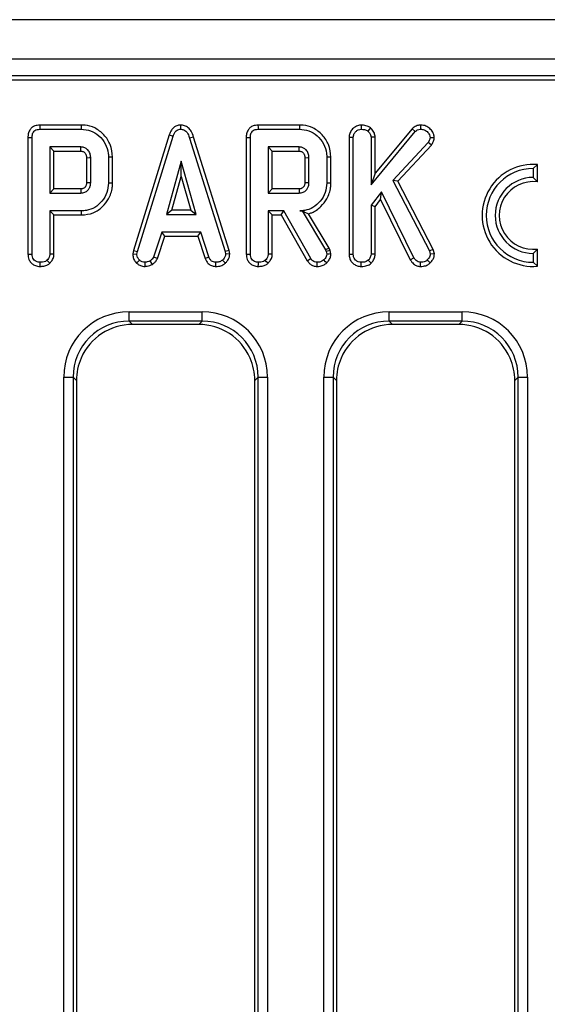
# Model space of a CAD drawing. Units: millimetres. Extents: x -122 to 664, y -34 to 370.
# Drawn here: x 73 to 84, y 145 to 166 of the extents above; entities that cross this region are included whole.
import ezdxf

# ---------------------------------------------------------------- set-up
doc = ezdxf.new("R2010")
doc.units = ezdxf.units.MM

msp = doc.modelspace()

# ---------------------------------------------------------------- linework, layer by layer
at = {"color": 7, "linetype": 'Continuous', "lineweight": 25}
for p, q in [((237.2123, 166.1707), (37.4123, 166.1707)), ((237.2123, 165.3307), (37.4123, 165.3307)), ((117.4511, 164.9707), (37.5123, 164.9707)), ((117.0887, 164.8832), (37.5998, 164.8832)), ((74.4364, 163.9224), (73.55, 163.9224)), ((73.5518, 163.8342), (74.4351, 163.8342)), ((76.5494, 163.9225), (76.5498, 163.8342)), ((79.0867, 163.9224), (78.2003, 163.9224)), ((78.2021, 163.8342), (79.0854, 163.8342)), ((80.4006, 163.9224), (80.4013, 163.8342)), ((80.597, 163.8629), (80.5414, 163.794)), ((81.4885, 163.8462), (80.6976, 162.8951)), ((81.4885, 163.8462), (81.5524, 163.7851)), ((81.6657, 163.9224), (81.6659, 163.8342)), ((73.2999, 163.6591), (73.2999, 161.1713)), ((73.3881, 161.1725), (73.3881, 163.658)), ((76.3101, 163.7181), (75.5458, 161.2472)), ((75.6316, 161.2263), (76.3937, 163.6899)), ((76.3101, 163.7181), (76.3937, 163.6899)), ((76.8293, 163.6668), (76.7449, 163.6415)), ((76.7449, 163.6415), (77.4999, 161.224)), ((77.5854, 161.2457), (76.8293, 163.6668)), ((77.9502, 163.6591), (77.9502, 161.1713)), ((78.0384, 161.1725), (78.0384, 163.658)), ((80.1429, 163.6638), (80.1429, 161.1713)), ((80.1429, 163.6638), (80.2311, 163.6622)), ((80.2311, 161.1725), (80.2311, 163.6622)), ((80.6094, 162.6512), (81.5524, 163.7851)), ((80.6976, 163.6661), (80.6094, 163.6633)), ((80.6094, 163.6633), (80.6094, 162.6512)), ((80.6976, 162.8951), (80.6976, 163.6661)), ((81.9561, 163.6525), (81.8675, 163.6545)), ((74.4286, 163.4558), (73.7665, 163.4558)), ((73.8546, 163.3677), (73.7665, 163.4558)), ((73.7665, 163.4558), (73.7665, 162.472)), ((78.4167, 163.4558), (78.4167, 162.472)), ((78.5049, 163.3677), (78.4167, 163.4558)), ((79.0789, 163.4558), (78.4167, 163.4558)), ((81.8244, 163.5516), (81.0747, 162.7387)), ((81.1815, 162.7244), (81.8948, 163.4979)), ((81.8948, 163.4979), (81.8244, 163.5516)), ((73.8546, 163.3677), (74.4263, 163.3677)), ((73.8546, 162.5602), (73.8546, 163.3677)), ((74.5486, 163.2271), (74.5486, 162.7004)), ((74.6367, 162.6991), (74.6367, 163.2288)), ((75.0151, 163.2412), (75.0151, 162.6866)), ((75.1033, 162.6857), (75.1033, 163.2421)), ((78.5049, 162.5602), (78.5049, 163.3677)), ((78.5049, 163.3677), (79.0766, 163.3677)), ((79.1988, 163.2271), (79.1988, 162.7004)), ((79.287, 162.6991), (79.287, 163.2288)), ((79.6654, 163.2412), (79.6654, 162.6866)), ((79.7535, 162.6857), (79.7535, 163.2421)), ((76.5675, 163.1531), (76.2506, 162.018)), ((76.8844, 162.018), (76.5675, 163.1531)), ((76.5675, 162.8252), (76.5675, 163.1531)), ((84.1523, 163.0809), (84.0642, 162.9964)), ((84.0642, 162.9964), (84.0642, 162.8064)), ((84.1523, 162.7128), (84.1523, 163.0809)), ((76.3668, 162.1061), (76.5675, 162.8252)), ((76.5675, 162.8252), (76.7683, 162.1061)), ((80.6976, 162.8951), (80.6094, 162.6512)), ((84.0642, 162.8064), (84.1523, 162.7128)), ((73.8546, 162.5602), (73.7665, 162.472)), ((74.4261, 162.5602), (73.8546, 162.5602)), ((78.5049, 162.5602), (78.4167, 162.472)), ((79.0763, 162.5602), (78.5049, 162.5602)), ((81.0747, 162.7387), (81.8528, 161.2388)), ((81.1815, 162.7244), (81.0747, 162.7387)), ((81.9356, 161.2706), (81.1815, 162.7244)), ((73.7665, 162.472), (74.4286, 162.472)), ((78.4167, 162.472), (79.0789, 162.472)), ((80.8305, 162.4986), (80.6094, 162.2125)), ((80.6976, 162.1824), (80.8139, 162.3329)), ((80.8139, 162.3329), (80.8305, 162.4986)), ((80.8139, 162.3329), (81.4452, 161.0497)), ((81.5217, 161.0939), (80.8305, 162.4986)), ((80.6094, 162.2125), (80.6094, 161.1714)), ((80.6976, 162.1824), (80.6094, 162.2125)), ((80.6976, 161.1689), (80.6976, 162.1824)), ((73.7665, 162.0937), (73.7665, 161.1714)), ((74.4399, 162.0937), (73.7665, 162.0937)), ((73.8546, 162.0055), (73.7665, 162.0937)), ((73.8546, 162.0055), (74.4411, 162.0055)), ((73.8546, 161.1689), (73.8546, 162.0055)), ((76.3668, 162.1061), (76.2506, 162.018)), ((76.2506, 162.018), (76.8844, 162.018)), ((76.7683, 162.1061), (76.3668, 162.1061)), ((76.7683, 162.1061), (76.8844, 162.018)), ((78.7484, 162.0937), (78.4167, 162.0937)), ((78.4167, 162.0937), (78.4167, 161.1714)), ((78.5049, 162.0055), (78.4167, 162.0937)), ((78.5049, 161.1689), (78.5049, 162.0055)), ((78.5049, 162.0055), (78.6971, 162.0055)), ((78.6971, 162.0055), (78.7484, 162.0937)), ((78.6971, 162.0055), (79.2518, 161.0311)), ((79.3266, 161.0779), (78.7484, 162.0937)), ((79.141, 162.0947), (79.0895, 162.0937)), ((79.0895, 162.0937), (79.1404, 162.0937)), ((79.141, 162.0947), (79.1404, 162.0937)), ((79.1404, 162.0937), (79.6388, 161.26)), ((79.7189, 161.2978), (79.2803, 162.0314)), ((76.1507, 161.6396), (75.9763, 161.1093)), ((76.0584, 161.0766), (76.2145, 161.5514)), ((76.9796, 161.6396), (76.1507, 161.6396)), ((76.2145, 161.5514), (76.1507, 161.6396)), ((76.2145, 161.5514), (76.9158, 161.5514)), ((76.9158, 161.5514), (76.9796, 161.6396)), ((76.9158, 161.5514), (77.0719, 161.0773)), ((77.154, 161.1099), (76.9796, 161.6396)), ((79.7189, 161.2978), (79.6388, 161.26)), ((79.7364, 161.2486), (79.7189, 161.2978)), ((75.5458, 161.2472), (75.533, 161.1756)), ((75.533, 161.1756), (75.6216, 161.1702)), ((75.5458, 161.2472), (75.6316, 161.2263)), ((75.6216, 161.1702), (75.6316, 161.2263)), ((76.0584, 161.0766), (75.9763, 161.1093)), ((77.0719, 161.0773), (77.154, 161.1099)), ((77.5854, 161.2457), (77.4999, 161.224)), ((77.4999, 161.224), (77.5105, 161.1702)), ((77.5992, 161.176), (77.5105, 161.1702)), ((77.5992, 161.176), (77.5854, 161.2457)), ((79.6388, 161.26), (79.6518, 161.2234)), ((79.7364, 161.2486), (79.6518, 161.2234)), ((79.6518, 161.2234), (79.6654, 161.1672)), ((79.7543, 161.1747), (79.7364, 161.2486)), ((80.1429, 161.1713), (80.2311, 161.1725)), ((80.6976, 161.1689), (80.6094, 161.1714)), ((81.4452, 161.0497), (81.5217, 161.0939)), ((81.9356, 161.2706), (81.8528, 161.2388)), ((81.8528, 161.2388), (81.8711, 161.1684)), ((81.9604, 161.1754), (81.8711, 161.1684)), ((81.9604, 161.1754), (81.9356, 161.2706)), ((84.1523, 161.2799), (84.0642, 161.1864)), ((84.0642, 161.1864), (84.0642, 160.9964)), ((84.1523, 160.9118), (84.1523, 161.2799)), ((75.6142, 160.9813), (75.6748, 161.0454)), ((75.7978, 160.9079), (75.7936, 160.9964)), ((75.9513, 160.9519), (75.9018, 161.0253)), ((77.3042, 160.9081), (77.306, 160.9964)), ((77.507, 160.9791), (77.4473, 161.0442)), ((80.4007, 160.9081), (80.4013, 160.9964)), ((80.6087, 160.9745), (80.5485, 161.0395)), ((81.6628, 160.908), (81.6642, 160.9964)), ((81.8713, 160.9871), (81.8084, 161.049)), ((84.1523, 160.9118), (84.0642, 160.9964)), ((75.4562, 159.9415), (77.0084, 159.9415)), ((75.4562, 159.7422), (75.4562, 159.9415)), ((77.0084, 159.7422), (77.0084, 159.9415)), ((80.9962, 159.9415), (82.5484, 159.9415)), ((80.9962, 159.7422), (80.9962, 159.9415)), ((82.5484, 159.7422), (82.5484, 159.9415)), ((77.0084, 159.7422), (75.4562, 159.7422)), ((75.4562, 159.7422), (75.5277, 159.6707)), ((76.9369, 159.6707), (75.5277, 159.6707)), ((76.9369, 159.6707), (77.0084, 159.7422)), ((82.5484, 159.7422), (80.9962, 159.7422)), ((80.9962, 159.7422), (81.0677, 159.6707)), ((82.4769, 159.6707), (81.0677, 159.6707)), ((82.4769, 159.6707), (82.5484, 159.7422)), ((74.0615, 131.7946), (74.0615, 158.5468)), ((74.0615, 158.5468), (74.2608, 158.5468)), ((74.2608, 158.5468), (74.2608, 131.7946)), ((74.3323, 158.4753), (74.2608, 158.5468)), ((74.3323, 158.4753), (74.3323, 131.8662)), ((78.2038, 158.5468), (78.1323, 158.4753)), ((78.1323, 131.8662), (78.1323, 158.4753)), ((78.2038, 158.5468), (78.4031, 158.5468)), ((78.2038, 131.7946), (78.2038, 158.5468)), ((78.4031, 158.5468), (78.4031, 131.7946)), ((79.6015, 131.7946), (79.6015, 158.5468)), ((79.6015, 158.5468), (79.8008, 158.5468)), ((79.8008, 158.5468), (79.8008, 131.7946)), ((79.8723, 158.4753), (79.8008, 158.5468)), ((79.8723, 158.4753), (79.8723, 131.8662)), ((83.7438, 158.5468), (83.6723, 158.4753)), ((83.6723, 131.8662), (83.6723, 158.4753)), ((83.7438, 158.5468), (83.943, 158.5468)), ((83.7438, 131.7946), (83.7438, 158.5468)), ((83.943, 158.5468), (83.943, 131.7946))]:
    msp.add_line(p, q, dxfattribs=at)
at = {"color": 7, "linetype": 'Continuous', "lineweight": 25, "flags": 128}
for points in [[(73.55, 163.9224), (73.5509, 163.8781), (73.5518, 163.8342)], [(74.4364, 163.9224), (74.4358, 163.8827), (74.4351, 163.8342)], [(78.2003, 163.9224), (78.2012, 163.8781), (78.2021, 163.8342)], [(79.0867, 163.9224), (79.0861, 163.8827), (79.0854, 163.8342)], [(73.2999, 163.6591), (73.3441, 163.6585), (73.3881, 163.658)], [(77.9502, 163.6591), (77.9944, 163.6585), (78.0384, 163.658)], [(74.5486, 163.2271), (74.5536, 163.2272), (74.6092, 163.2283), (74.6367, 163.2288)], [(75.1033, 163.2421), (75.0636, 163.2417), (75.0151, 163.2412)], [(79.1988, 163.2271), (79.2039, 163.2272), (79.2594, 163.2283), (79.287, 163.2288)], [(79.7535, 163.2421), (79.7139, 163.2417), (79.6654, 163.2412)], [(74.4261, 162.5602), (74.4264, 162.5474), (74.4275, 162.5097), (74.4286, 162.472)], [(74.5486, 162.7004), (74.5614, 162.7002), (74.5991, 162.6996), (74.6367, 162.6991)], [(75.1033, 162.6857), (75.0636, 162.6861), (75.0151, 162.6866)], [(79.0763, 162.5602), (79.0767, 162.5474), (79.0778, 162.5097), (79.0789, 162.472)], [(79.1988, 162.7004), (79.2117, 162.7002), (79.2493, 162.6996), (79.287, 162.6991)], [(79.7535, 162.6857), (79.7139, 162.6861), (79.6654, 162.6866)], [(74.4411, 162.0055), (74.4405, 162.0452), (74.4399, 162.0937)], [(73.2999, 161.1713), (73.3468, 161.172), (73.3881, 161.1725)], [(73.8546, 161.1689), (73.8091, 161.1702), (73.7665, 161.1714)], [(77.9502, 161.1713), (77.9971, 161.172), (78.0384, 161.1725)], [(78.5049, 161.1689), (78.4594, 161.1702), (78.4167, 161.1714)], [(79.2518, 161.0311), (79.2895, 161.0547), (79.3266, 161.0779)], [(79.7543, 161.1747), (79.7201, 161.1718), (79.6654, 161.1672)], [(73.5577, 160.9081), (73.5581, 160.955), (73.5584, 160.9964)], [(73.7657, 160.9745), (73.7347, 161.0081), (73.7056, 161.0395)], [(78.208, 160.9081), (78.2083, 160.955), (78.2086, 160.9964)], [(78.416, 160.9745), (78.3849, 161.0081), (78.3558, 161.0395)], [(79.4581, 160.9081), (79.4589, 160.9526), (79.4596, 160.9964)], [(79.6647, 160.9824), (79.6413, 161.0071), (79.6039, 161.0466)]]:
    msp.add_lwpolyline(points, dxfattribs=at)
at = {"color": 7, "linetype": 'Continuous', "lineweight": 25}
for radius, start, end in [(1.0882, 85.35278, 274.64722), (1, 90, 270), (0.81, 90, 270), (0.7218, 82.98451, 277.01549)]:
    msp.add_arc((84.0642, 161.9964), radius, start, end, dxfattribs=at)
for centre, major_axis, ratio, start_param, end_param in [((75.4669, 158.5361), (-0.9975, 0.9975), 0.9924325, 5.5015852, 7.0647854), ((76.9977, 158.5361), (0.9975, 0.9975), 0.9924325, 5.5015852, 7.0647854), ((81.0069, 158.5361), (-0.9975, 0.9975), 0.9924325, 5.5015852, 7.0647854), ((82.5377, 158.5361), (0.9975, 0.9975), 0.9924325, 5.5015852, 7.0647854), ((75.4669, 158.5361), (0.8571, -0.8571), 0.9899448, 2.3599926, 3.9231927), ((75.5369, 158.4661), (-0.855, 0.855), 0.9924325, 5.5015852, 6.6550526), ((76.9277, 158.4661), (0.855, 0.855), 0.9924325, 5.911318, 7.0647854), ((76.9977, 158.5361), (0.8571, 0.8571), 0.9899448, 5.5015852, 7.0647854), ((81.0069, 158.5361), (0.8571, -0.8571), 0.9899448, 2.3599926, 3.9231927), ((81.0769, 158.4661), (-0.855, 0.855), 0.9924325, 5.5015852, 6.6550526), ((82.4677, 158.4661), (0.855, 0.855), 0.9924325, 5.911318, 7.0647854), ((82.5377, 158.5361), (0.8571, 0.8571), 0.9899448, 5.5015852, 7.0647854), ((75.5369, 158.4661), (-0.855, 0.855), 0.9924325, 0.3718673, 0.7816001), ((76.9277, 158.4661), (0.855, 0.855), 0.9924325, 5.5015852, 5.911318), ((81.0769, 158.4661), (-0.855, 0.855), 0.9924325, 0.3718673, 0.7816001), ((82.4677, 158.4661), (0.855, 0.855), 0.9924325, 5.5015852, 5.911318)]:
    msp.add_ellipse(centre, major_axis=major_axis, ratio=ratio, start_param=start_param, end_param=end_param, dxfattribs=at)
for points, knots in [([(73.55, 163.9224), (73.5151, 163.9194), (73.456, 163.9143), (73.382, 163.8729), (73.3314, 163.8133), (73.3034, 163.7384), (73.301, 163.6843), (73.2999, 163.6591)], [0, 0, 0, 0, 0.2536638, 0.429008, 0.605057, 0.8155114, 1, 1, 1, 1]), ([(73.3881, 163.658), (73.3894, 163.6838), (73.3915, 163.7247), (73.4146, 163.7766), (73.4478, 163.8104), (73.496, 163.8309), (73.532, 163.833), (73.5518, 163.8342)], [0, 0, 0, 0, 0.2792504, 0.4428227, 0.6081689, 0.7841699, 1, 1, 1, 1]), ([(74.4351, 163.8342), (74.5033, 163.8286), (74.6406, 163.8174), (74.823, 163.7006), (74.9554, 163.53), (75.0114, 163.364), (75.0143, 163.2666), (75.0151, 163.2412)], [0, 0, 0, 0, 0.2207324, 0.4440806, 0.6823527, 0.9169855, 1, 1, 1, 1]), ([(75.1033, 163.2421), (75.0932, 163.3324), (75.0738, 163.5055), (74.9267, 163.7218), (74.7383, 163.8703), (74.5603, 163.9183), (74.4627, 163.9215), (74.4364, 163.9224)], [0, 0, 0, 0, 0.2547831, 0.4890793, 0.722037, 0.9249668, 1, 1, 1, 1]), ([(76.5494, 163.9225), (76.5224, 163.9198), (76.4703, 163.9148), (76.403, 163.8737), (76.3457, 163.8084), (76.3233, 163.7516), (76.3101, 163.7181)], [0, 0, 0, 0, 0.2381068, 0.4605253, 0.6820368, 1, 1, 1, 1]), ([(76.3937, 163.6899), (76.4012, 163.7099), (76.4164, 163.75), (76.4509, 163.7974), (76.4939, 163.8261), (76.5272, 163.833), (76.5458, 163.834), (76.5498, 163.8342)], [0, 0, 0, 0, 0.2799533, 0.5627048, 0.7547106, 0.9472167, 1, 1, 1, 1]), ([(76.8293, 163.6668), (76.8143, 163.7112), (76.7893, 163.7847), (76.7188, 163.8683), (76.6384, 163.915), (76.5785, 163.92), (76.5494, 163.9225)], [0, 0, 0, 0, 0.3403363, 0.563526, 0.7876784, 1, 1, 1, 1]), ([(76.5498, 163.8342), (76.5735, 163.8318), (76.6162, 163.8276), (76.6719, 163.79), (76.7168, 163.7279), (76.7344, 163.6737), (76.7449, 163.6415)], [0, 0, 0, 0, 0.2370785, 0.4271318, 0.6589375, 1, 1, 1, 1]), ([(78.2003, 163.9224), (78.1654, 163.9194), (78.1063, 163.9143), (78.0322, 163.8729), (77.9817, 163.8133), (77.9537, 163.7384), (77.9513, 163.6843), (77.9502, 163.6591)], [0, 0, 0, 0, 0.2536627, 0.4290187, 0.6050574, 0.8155109, 1, 1, 1, 1]), ([(78.0384, 163.658), (78.0397, 163.6838), (78.0418, 163.7247), (78.0648, 163.7766), (78.0981, 163.8104), (78.1462, 163.8309), (78.1823, 163.833), (78.2021, 163.8342)], [0, 0, 0, 0, 0.2792504, 0.4428227, 0.6081689, 0.7841699, 1, 1, 1, 1]), ([(79.0854, 163.8342), (79.1536, 163.8286), (79.2909, 163.8174), (79.4733, 163.7006), (79.6057, 163.53), (79.6617, 163.364), (79.6646, 163.2666), (79.6654, 163.2412)], [0, 0, 0, 0, 0.2207324, 0.4440806, 0.6823527, 0.9169855, 1, 1, 1, 1]), ([(79.7535, 163.2421), (79.7434, 163.3324), (79.724, 163.5055), (79.577, 163.7218), (79.3885, 163.8703), (79.2106, 163.9183), (79.113, 163.9215), (79.0867, 163.9224)], [0, 0, 0, 0, 0.2547834, 0.4890798, 0.7220422, 0.9249667, 1, 1, 1, 1]), ([(80.4006, 163.9224), (80.3738, 163.9199), (80.3124, 163.9142), (80.2323, 163.8633), (80.1709, 163.7898), (80.1452, 163.719), (80.1434, 163.6763), (80.1429, 163.6638)], [0, 0, 0, 0, 0.1993441, 0.4553055, 0.6812434, 0.9071607, 1, 1, 1, 1]), ([(80.2311, 163.6622), (80.2338, 163.6856), (80.2393, 163.7325), (80.2821, 163.7865), (80.3363, 163.8263), (80.379, 163.8315), (80.4013, 163.8342)], [0, 0, 0, 0, 0.2609931, 0.5234593, 0.7502527, 1, 1, 1, 1]), ([(80.597, 163.8629), (80.5821, 163.8728), (80.5371, 163.9027), (80.4677, 163.9204), (80.4162, 163.9219), (80.4006, 163.9224)], [0, 0, 0, 0, 0.2577144, 0.7754674, 1, 1, 1, 1]), ([(80.4013, 163.8342), (80.425, 163.8328), (80.4613, 163.8307), (80.5088, 163.8154), (80.5304, 163.8012), (80.5414, 163.794)], [0, 0, 0, 0, 0.4783331, 0.7341046, 1, 1, 1, 1]), ([(80.6976, 163.6661), (80.6939, 163.6956), (80.6862, 163.7582), (80.6399, 163.8218), (80.6066, 163.8537), (80.597, 163.8629)], [0, 0, 0, 0, 0.3881373, 0.8243054, 1, 1, 1, 1]), ([(81.6657, 163.9224), (81.6414, 163.9204), (81.5838, 163.9155), (81.5251, 163.8799), (81.4946, 163.8518), (81.4885, 163.8462)], [0, 0, 0, 0, 0.3684671, 0.8731452, 1, 1, 1, 1]), ([(81.5524, 163.7851), (81.5676, 163.7979), (81.5982, 163.8237), (81.6409, 163.8332), (81.6634, 163.8341), (81.6659, 163.8342)], [0, 0, 0, 0, 0.4663137, 0.9386191, 1, 1, 1, 1]), ([(81.9561, 163.6525), (81.9537, 163.6772), (81.948, 163.7353), (81.8982, 163.8148), (81.8249, 163.8846), (81.7409, 163.9189), (81.6861, 163.9215), (81.6657, 163.9224)], [0, 0, 0, 0, 0.1689971, 0.3973707, 0.624225, 0.8595225, 1, 1, 1, 1]), ([(81.6659, 163.8342), (81.6909, 163.8323), (81.7412, 163.8285), (81.8072, 163.7836), (81.8564, 163.7245), (81.8642, 163.6754), (81.8675, 163.6545)], [0, 0, 0, 0, 0.2498095, 0.5029046, 0.7880131, 1, 1, 1, 1]), ([(80.5414, 163.794), (80.558, 163.7773), (80.5866, 163.7482), (80.6072, 163.7004), (80.6088, 163.6732), (80.6094, 163.6633)], [0, 0, 0, 0, 0.4632466, 0.804044, 1, 1, 1, 1]), ([(81.8675, 163.6545), (81.866, 163.6436), (81.8631, 163.6224), (81.8471, 163.588), (81.833, 163.5655), (81.8244, 163.5516)], [0, 0, 0, 0, 0.2909607, 0.5649368, 1, 1, 1, 1]), ([(81.8948, 163.4979), (81.9021, 163.5095), (81.9268, 163.5486), (81.9506, 163.6009), (81.9551, 163.643), (81.9561, 163.6525)], [0, 0, 0, 0, 0.2447285, 0.8297138, 1, 1, 1, 1]), ([(74.4263, 163.3677), (74.4264, 163.3693), (74.4265, 163.3757), (74.4272, 163.4005), (74.4279, 163.4282), (74.4285, 163.4513), (74.4286, 163.4558)], [0, 0, 0, 0, 0.057477, 0.2149526, 0.8448609, 1, 1, 1, 1]), ([(74.6367, 163.2288), (74.6343, 163.2589), (74.6294, 163.3195), (74.5826, 163.3902), (74.5249, 163.4366), (74.4721, 163.4537), (74.4396, 163.4553), (74.4286, 163.4558)], [0, 0, 0, 0, 0.26129358, 0.52606002, 0.71492303, 0.90381817, 1, 1, 1, 1]), ([(79.0766, 163.3677), (79.0766, 163.3693), (79.0768, 163.3757), (79.0775, 163.4005), (79.0782, 163.4282), (79.0788, 163.4513), (79.0789, 163.4558)], [0, 0, 0, 0, 0.057477, 0.2149526, 0.8448609, 1, 1, 1, 1]), ([(79.287, 163.2288), (79.2846, 163.2589), (79.2796, 163.3195), (79.2329, 163.3902), (79.1752, 163.4367), (79.1223, 163.4537), (79.0899, 163.4553), (79.0789, 163.4558)], [0, 0, 0, 0, 0.2612938, 0.5260604, 0.7149236, 0.9038355, 1, 1, 1, 1]), ([(74.4263, 163.3677), (74.4342, 163.3673), (74.4508, 163.3667), (74.4769, 163.3591), (74.5086, 163.3387), (74.5311, 163.3083), (74.5469, 163.2682), (74.5479, 163.2435), (74.5486, 163.2271)], [0, 0, 0, 0, 0.1131233, 0.238345, 0.3851887, 0.6480656, 0.7661052, 1, 1, 1, 1]), ([(79.0766, 163.3677), (79.0845, 163.3673), (79.1011, 163.3667), (79.1272, 163.3591), (79.1588, 163.3387), (79.1813, 163.3083), (79.1971, 163.2682), (79.1982, 163.2435), (79.1988, 163.2271)], [0, 0, 0, 0, 0.1131233, 0.238345, 0.3851887, 0.6480656, 0.7661052, 1, 1, 1, 1]), ([(74.5486, 162.7004), (74.5484, 162.6904), (74.5481, 162.6732), (74.5431, 162.6493), (74.5359, 162.6302), (74.527, 162.613), (74.5117, 162.5939), (74.493, 162.5781), (74.472, 162.5679), (74.4518, 162.5614), (74.4362, 162.5607), (74.4261, 162.5602)], [0, 0, 0, 0, 0.142742, 0.2453328, 0.3476564, 0.4346377, 0.5216789, 0.6969223, 0.7785875, 0.8551285, 1, 1, 1, 1]), ([(74.4286, 162.472), (74.4571, 162.4753), (74.5124, 162.4817), (74.5677, 162.5234), (74.6059, 162.5698), (74.6319, 162.625), (74.635, 162.6732), (74.6367, 162.6991)], [0, 0, 0, 0, 0.2471809, 0.4798685, 0.5804268, 0.7744404, 1, 1, 1, 1]), ([(75.0151, 162.6866), (75.0086, 162.617), (74.9954, 162.4773), (74.8841, 162.2961), (74.7343, 162.1586), (74.5734, 162.0995), (74.4753, 162.0952), (74.4399, 162.0937)], [0, 0, 0, 0, 0.2266171, 0.4548032, 0.6783637, 0.8837376, 1, 1, 1, 1]), ([(74.4411, 162.0055), (74.5263, 162.0139), (74.6929, 162.0303), (74.8919, 162.171), (75.0345, 162.3586), (75.098, 162.5387), (75.1021, 162.6543), (75.1033, 162.6857)], [0, 0, 0, 0, 0.2410056, 0.4712144, 0.6698325, 0.9104035, 1, 1, 1, 1]), ([(79.1988, 162.7004), (79.1987, 162.6904), (79.1983, 162.6732), (79.1934, 162.6493), (79.1862, 162.6302), (79.1773, 162.613), (79.162, 162.5939), (79.1433, 162.5781), (79.1223, 162.5679), (79.102, 162.5614), (79.0865, 162.5607), (79.0763, 162.5602)], [0, 0, 0, 0, 0.142742, 0.2453328, 0.3476564, 0.4346377, 0.5216789, 0.6969223, 0.7785875, 0.8551285, 1, 1, 1, 1]), ([(79.0789, 162.472), (79.1074, 162.4753), (79.1627, 162.4817), (79.218, 162.5233), (79.2562, 162.5698), (79.2821, 162.625), (79.2853, 162.6732), (79.287, 162.6991)], [0, 0, 0, 0, 0.2471818, 0.4798702, 0.580418, 0.7744396, 1, 1, 1, 1]), ([(79.6654, 162.6866), (79.6588, 162.617), (79.6457, 162.4773), (79.5343, 162.2961), (79.3845, 162.1586), (79.2234, 162.0994), (79.1251, 162.0952), (79.0895, 162.0937)], [0, 0, 0, 0, 0.2264734, 0.454513, 0.6779351, 0.8834665, 1, 1, 1, 1]), ([(79.2803, 162.0314), (79.3025, 162.0387), (79.3997, 162.071), (79.5441, 162.1731), (79.6853, 162.3598), (79.7483, 162.5392), (79.7524, 162.6546), (79.7535, 162.6857)], [0, 0, 0, 0, 0.0812927, 0.3571515, 0.5978358, 0.8916302, 1, 1, 1, 1]), ([(79.141, 162.0947), (79.1648, 162.0828), (79.2129, 162.0586), (79.2577, 162.0405), (79.2803, 162.0314)], [0, 0, 0, 0, 0.4940117, 1, 1, 1, 1]), ([(73.2999, 161.1713), (73.3034, 161.1327), (73.3094, 161.0681), (73.3584, 160.9901), (73.4219, 160.9399), (73.4914, 160.9123), (73.5389, 160.9093), (73.5577, 160.9081)], [0, 0, 0, 0, 0.2787583, 0.4664917, 0.6537405, 0.8627492, 1, 1, 1, 1]), ([(73.5584, 160.9964), (73.531, 160.9997), (73.4852, 161.0054), (73.4342, 161.0412), (73.4015, 161.0853), (73.3892, 161.1312), (73.3884, 161.1622), (73.3881, 161.1725)], [0, 0, 0, 0, 0.2961338, 0.4958578, 0.6604534, 0.8875164, 1, 1, 1, 1]), ([(73.7665, 161.1714), (73.7655, 161.1583), (73.7633, 161.1257), (73.7407, 161.0798), (73.7168, 161.0524), (73.7056, 161.0395)], [0, 0, 0, 0, 0.2636729, 0.655542, 1, 1, 1, 1]), ([(73.7657, 160.9745), (73.7821, 160.9932), (73.8191, 161.0353), (73.8501, 161.104), (73.8535, 161.1521), (73.8546, 161.1689)], [0, 0, 0, 0, 0.3401258, 0.76936507, 1, 1, 1, 1]), ([(75.533, 161.1756), (75.5335, 161.1637), (75.5354, 161.1232), (75.552, 161.0546), (75.5893, 161.0055), (75.612, 160.9835), (75.6142, 160.9813)], [0, 0, 0, 0, 0.1654321, 0.5622352, 0.9566462, 1, 1, 1, 1]), ([(75.6748, 161.0454), (75.6603, 161.0613), (75.6311, 161.0932), (75.6231, 161.141), (75.6218, 161.1662), (75.6216, 161.1702)], [0, 0, 0, 0, 0.4549506, 0.9137857, 1, 1, 1, 1]), ([(75.9763, 161.1093), (75.9669, 161.0935), (75.9525, 161.0693), (75.9243, 161.044), (75.9093, 161.0316), (75.9018, 161.0253)], [0, 0, 0, 0, 0.48252437, 0.740648, 1, 1, 1, 1]), ([(75.9513, 160.9519), (75.9606, 160.9595), (75.9851, 160.9797), (76.0264, 161.0173), (76.0471, 161.0557), (76.0584, 161.0766)], [0, 0, 0, 0, 0.2175848, 0.5750732, 1, 1, 1, 1]), ([(77.0719, 161.0773), (77.0815, 161.057), (77.103, 161.0116), (77.1531, 160.951), (77.2271, 160.9155), (77.2789, 160.9105), (77.3042, 160.9081)], [0, 0, 0, 0, 0.2196886, 0.4924148, 0.7519655, 1, 1, 1, 1]), ([(77.306, 160.9964), (77.2868, 160.9982), (77.2544, 161.0014), (77.2118, 161.0213), (77.1787, 161.0582), (77.1635, 161.0901), (77.154, 161.1099)], [0, 0, 0, 0, 0.2820786, 0.4790458, 0.6774942, 1, 1, 1, 1]), ([(77.5105, 161.1702), (77.5076, 161.1505), (77.5029, 161.1187), (77.4775, 161.0771), (77.4583, 161.0562), (77.4473, 161.0442)], [0, 0, 0, 0, 0.4095033, 0.6608409, 1, 1, 1, 1]), ([(77.507, 160.9791), (77.5207, 160.9937), (77.5562, 161.0318), (77.5934, 161.0993), (77.5975, 161.1538), (77.5992, 161.176)], [0, 0, 0, 0, 0.2696275, 0.7025365, 1, 1, 1, 1]), ([(77.9502, 161.1713), (77.9537, 161.1327), (77.9596, 161.0681), (78.0087, 160.9901), (78.0722, 160.9399), (78.1417, 160.9123), (78.1892, 160.9093), (78.208, 160.9081)], [0, 0, 0, 0, 0.2787602, 0.4664932, 0.6537414, 0.8627495, 1, 1, 1, 1]), ([(78.2086, 160.9964), (78.1813, 160.9997), (78.1355, 161.0054), (78.0844, 161.0412), (78.0518, 161.0853), (78.0394, 161.1312), (78.0386, 161.1622), (78.0384, 161.1725)], [0, 0, 0, 0, 0.2961391, 0.4958488, 0.6604474, 0.8875144, 1, 1, 1, 1]), ([(78.4167, 161.1714), (78.4158, 161.1583), (78.4136, 161.1257), (78.391, 161.0798), (78.367, 161.0524), (78.3558, 161.0395)], [0, 0, 0, 0, 0.2636729, 0.655542, 1, 1, 1, 1]), ([(78.416, 160.9745), (78.4323, 160.9932), (78.4694, 161.0353), (78.5004, 161.104), (78.5037, 161.1521), (78.5049, 161.1689)], [0, 0, 0, 0, 0.3401258, 0.76936507, 1, 1, 1, 1]), ([(79.4596, 160.9964), (79.4413, 160.9978), (79.409, 161.0003), (79.3605, 161.0289), (79.3396, 161.0592), (79.3266, 161.0779)], [0, 0, 0, 0, 0.3328689, 0.5863847, 1, 1, 1, 1]), ([(79.6654, 161.1672), (79.6627, 161.1504), (79.6576, 161.1193), (79.6329, 161.0796), (79.6136, 161.0577), (79.6039, 161.0466)], [0, 0, 0, 0, 0.365642, 0.6784136, 1, 1, 1, 1]), ([(79.6647, 160.9824), (79.6781, 160.9976), (79.7101, 161.0338), (79.7475, 161.0983), (79.7521, 161.1506), (79.7543, 161.1747)], [0, 0, 0, 0, 0.2810358, 0.6692778, 1, 1, 1, 1]), ([(80.1429, 161.1713), (80.1449, 161.1425), (80.1488, 161.0869), (80.1842, 161.0104), (80.243, 160.9541), (80.3172, 160.9158), (80.3724, 160.9107), (80.4007, 160.9081)], [0, 0, 0, 0, 0.2096963, 0.4037315, 0.5986739, 0.7943687, 1, 1, 1, 1]), ([(80.4013, 160.9964), (80.3788, 160.9987), (80.3336, 161.0034), (80.2805, 161.037), (80.2448, 161.0845), (80.2322, 161.1308), (80.2313, 161.1621), (80.2311, 161.1725)], [0, 0, 0, 0, 0.244373, 0.4914807, 0.6585778, 0.8854828, 1, 1, 1, 1]), ([(80.6094, 161.1714), (80.6076, 161.1533), (80.6033, 161.1124), (80.5754, 161.0694), (80.5544, 161.046), (80.5485, 161.0395)], [0, 0, 0, 0, 0.362561, 0.8231179, 1, 1, 1, 1]), ([(80.6087, 160.9745), (80.618, 160.9849), (80.6493, 161.0194), (80.6887, 161.0837), (80.6948, 161.1427), (80.6976, 161.1689)], [0, 0, 0, 0, 0.1918947, 0.6411932, 1, 1, 1, 1]), ([(81.6642, 160.9964), (81.6469, 160.9982), (81.6121, 161.0018), (81.5611, 161.0376), (81.5364, 161.0729), (81.5217, 161.0939)], [0, 0, 0, 0, 0.285276, 0.5736692, 1, 1, 1, 1]), ([(81.8711, 161.1684), (81.8693, 161.1537), (81.8656, 161.1243), (81.841, 161.0842), (81.8197, 161.0612), (81.8084, 161.049)], [0, 0, 0, 0, 0.3176947, 0.6376673, 1, 1, 1, 1]), ([(81.8713, 160.9871), (81.8889, 161.0062), (81.9235, 161.044), (81.9546, 161.1101), (81.9586, 161.1554), (81.9604, 161.1754)], [0, 0, 0, 0, 0.3646813, 0.718482, 1, 1, 1, 1]), ([(73.5577, 160.9081), (73.5848, 160.9093), (73.6396, 160.9119), (73.7124, 160.9341), (73.7502, 160.9627), (73.7657, 160.9745)], [0, 0, 0, 0, 0.3645693, 0.7387877, 1, 1, 1, 1]), ([(73.7056, 161.0395), (73.6944, 161.0312), (73.6669, 161.0108), (73.6146, 160.9987), (73.5764, 160.9971), (73.5584, 160.9964)], [0, 0, 0, 0, 0.26446333, 0.65251377, 1, 1, 1, 1]), ([(75.6142, 160.9813), (75.6298, 160.9679), (75.6665, 160.9361), (75.7317, 160.9112), (75.7787, 160.9089), (75.7978, 160.9079)], [0, 0, 0, 0, 0.3042062, 0.7163355, 1, 1, 1, 1]), ([(75.7936, 160.9964), (75.7731, 160.9981), (75.7318, 161.0017), (75.6943, 161.0275), (75.677, 161.0434), (75.6748, 161.0454)], [0, 0, 0, 0, 0.4635729, 0.9320694, 1, 1, 1, 1]), ([(75.9018, 161.0253), (75.8849, 161.018), (75.8591, 161.0069), (75.8221, 161.0004), (75.8031, 160.9977), (75.7936, 160.9964)], [0, 0, 0, 0, 0.4888835, 0.7440861, 1, 1, 1, 1]), ([(75.7978, 160.9079), (75.8111, 160.9098), (75.8449, 160.9145), (75.898, 160.9246), (75.9339, 160.943), (75.9513, 160.9519)], [0, 0, 0, 0, 0.250296, 0.6373885, 1, 1, 1, 1]), ([(77.3042, 160.9081), (77.323, 160.9088), (77.3737, 160.9108), (77.446, 160.9321), (77.4892, 160.9654), (77.507, 160.9791)], [0, 0, 0, 0, 0.2583192, 0.6935186, 1, 1, 1, 1]), ([(77.4473, 161.0442), (77.4277, 161.0303), (77.3884, 161.0025), (77.3362, 160.9975), (77.3092, 160.9965), (77.306, 160.9964)], [0, 0, 0, 0, 0.4665208, 0.935183, 1, 1, 1, 1]), ([(78.208, 160.9081), (78.235, 160.9093), (78.2899, 160.9119), (78.3627, 160.9341), (78.4005, 160.9627), (78.416, 160.9745)], [0, 0, 0, 0, 0.3645693, 0.7387877, 1, 1, 1, 1]), ([(78.3558, 161.0395), (78.3447, 161.0312), (78.3171, 161.0108), (78.2649, 160.9987), (78.2267, 160.9971), (78.2086, 160.9964)], [0, 0, 0, 0, 0.2644533, 0.652489, 1, 1, 1, 1]), ([(79.2518, 161.0311), (79.2646, 161.0126), (79.2907, 160.9751), (79.3466, 160.9305), (79.4064, 160.9115), (79.4445, 160.909), (79.4581, 160.9081)], [0, 0, 0, 0, 0.2676592, 0.5437442, 0.837048, 1, 1, 1, 1]), ([(79.4581, 160.9081), (79.4795, 160.909), (79.5331, 160.9112), (79.6061, 160.936), (79.648, 160.9692), (79.6647, 160.9824)], [0, 0, 0, 0, 0.2863658, 0.7165966, 1, 1, 1, 1]), ([(79.6039, 161.0466), (79.5909, 161.0365), (79.5609, 161.0132), (79.5094, 160.9981), (79.4738, 160.9969), (79.4596, 160.9964)], [0, 0, 0, 0, 0.3150161, 0.7265264, 1, 1, 1, 1]), ([(80.4007, 160.9081), (80.4246, 160.9091), (80.4818, 160.9115), (80.5553, 160.9334), (80.5953, 160.9642), (80.6087, 160.9745)], [0, 0, 0, 0, 0.3223839, 0.772916, 1, 1, 1, 1]), ([(80.5485, 161.0395), (80.5345, 161.0296), (80.5004, 161.0055), (80.4471, 160.9982), (80.4121, 160.9968), (80.4013, 160.9964)], [0, 0, 0, 0, 0.3269954, 0.791423, 1, 1, 1, 1]), ([(81.4452, 161.0497), (81.4566, 161.0327), (81.4855, 160.9896), (81.5435, 160.9376), (81.6102, 160.9119), (81.6487, 160.9091), (81.6628, 160.908)], [0, 0, 0, 0, 0.2260351, 0.5740899, 0.8430206, 1, 1, 1, 1]), ([(81.6628, 160.908), (81.6833, 160.909), (81.7371, 160.9116), (81.8132, 160.9342), (81.8547, 160.972), (81.8713, 160.9871)], [0, 0, 0, 0, 0.2690597, 0.7085898, 1, 1, 1, 1]), ([(81.8084, 161.049), (81.7946, 161.0367), (81.7669, 161.012), (81.7143, 160.9989), (81.6801, 160.9972), (81.6642, 160.9964)], [0, 0, 0, 0, 0.3466581, 0.6959327, 1, 1, 1, 1])]:
    msp.add_open_spline(points, degree=3, knots=knots, dxfattribs=at)

doc.saveas('drawing.dxf')
